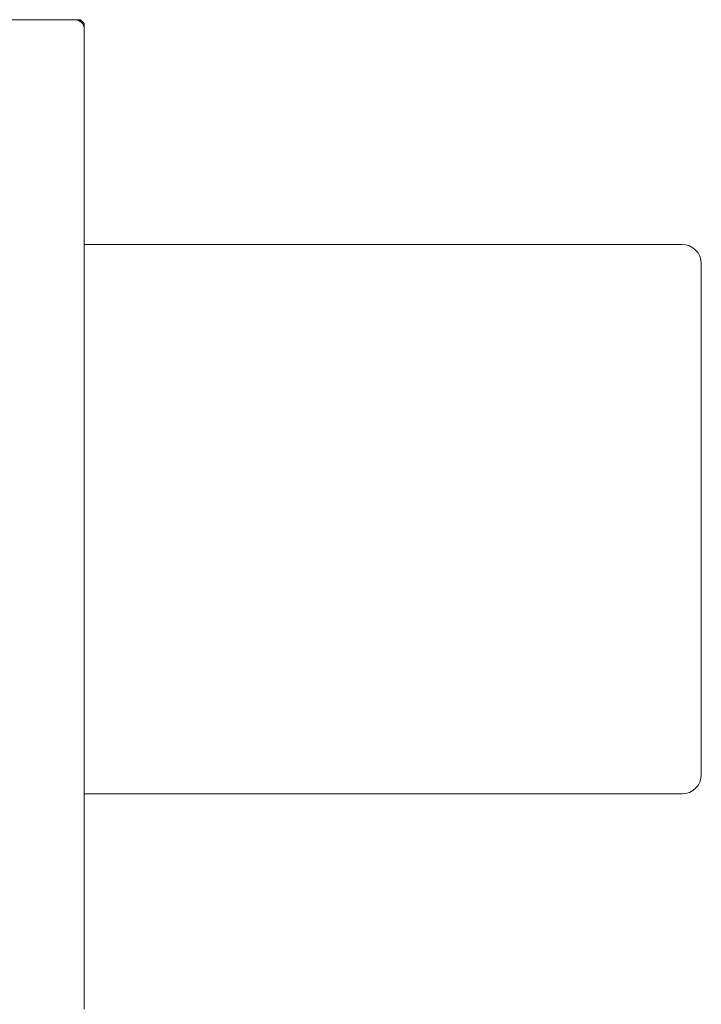
# Model space of a CAD drawing. Units: inches. Extents: x 0 to 891, y 0 to 630.
# Drawn here: x 539 to 575, y 504 to 556 of the extents above; entities that cross this region are included whole.
import ezdxf

# ---------------------------------------------------------------- set-up
doc = ezdxf.new("R2010")
doc.units = ezdxf.units.IN
doc.header["$MEASUREMENT"] = 0
doc.layers.add('Spigoli visibili(ISO)', color=7, linetype='Continuous', lineweight=50, true_color=0x262659)

msp = doc.modelspace()

# ---------------------------------------------------------------- linework, layer by layer
at = {"layer": 'Spigoli visibili(ISO)', "color": 7, "lineweight": 13}
for p, q in [((537.461, 555.749), (541.961, 555.749)), ((541.961, 555.749), (542.261, 555.749)), ((542.261, 555.649), (542.261, 555.749)), ((542.461, 555.549), (542.261, 555.749)), ((542.461, 555.549), (542.461, 555.249)), ((542.461, 555.249), (542.461, 504.249)), ((542.461, 544.049), (573.561, 544.049)), ((574.561, 543.049), (574.561, 516.449)), ((542.461, 515.449), (573.561, 515.449))]:
    msp.add_line(p, q, dxfattribs=at)
for centre, radius, start, end in [((541.961, 555.249), 0.5, 0, 90), ((573.561, 543.049), 1, 0, 90), ((573.561, 516.449), 1, 270, 0)]:
    msp.add_arc(centre, radius, start, end, dxfattribs=at)

doc.saveas('drawing.dxf')
